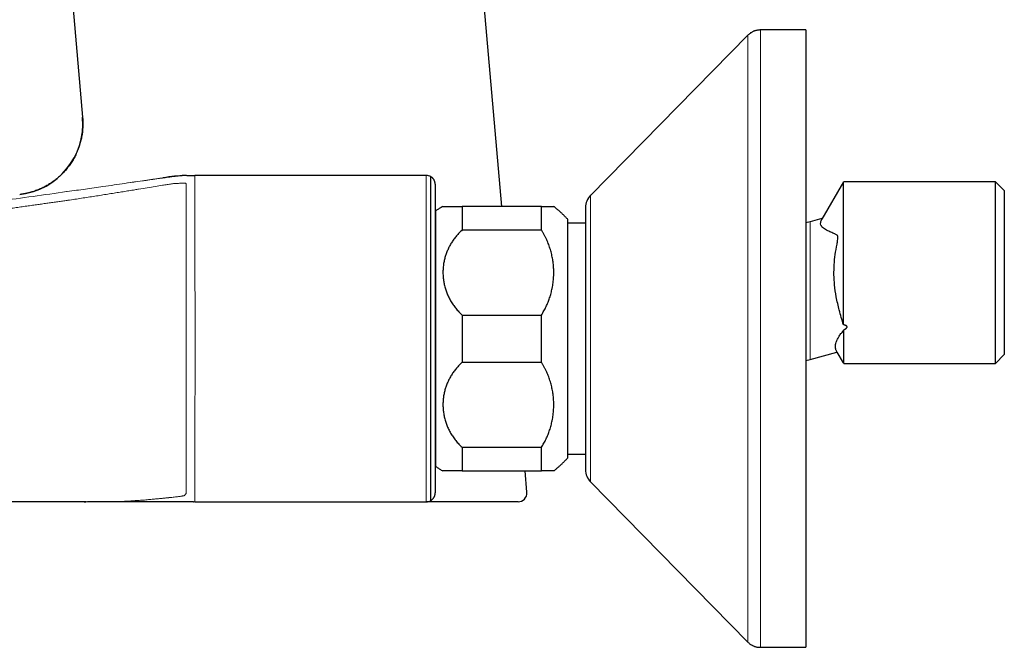
# Model space of a CAD drawing. Units: millimetres. Extents: x 8 to 822, y 12 to 470.
# Drawn here: x 119 to 230, y 353 to 424 of the extents above; entities that cross this region are included whole.
import ezdxf

# ---------------------------------------------------------------- set-up
doc = ezdxf.new("R2010")
doc.units = ezdxf.units.MM

msp = doc.modelspace()

# ---------------------------------------------------------------- linework, layer by layer
at = {"color": 7, "linetype": 'Continuous', "lineweight": 30}
for p, q in [((173.25, 403.05), (170.59, 433.48)), ((124.27, 429.43), (125.69, 413.15)), ((201.15, 422.45), (183.31, 404.3)), ((207.73, 423.05), (202.57, 423.05)), ((207.73, 423.05), (207.73, 353.05)), ((125.69, 413.11), (125.69, 413.15)), ((137.48, 406.55), (136.97, 406.52)), ((137.49, 406.55), (137.49, 406.55)), ((137.5, 406.55), (137.59, 406.55)), ((164.68, 406.55), (138.42, 406.55)), ((165.18, 369.68), (165.18, 406.42)), ((165.68, 405.55), (165.68, 370.55)), ((211.99, 405.85), (209.52, 401.58)), ((211.99, 389.61), (211.99, 405.85)), ((229.23, 405.85), (212.05, 405.85)), ((230.23, 404.85), (229.23, 405.85)), ((229.23, 385.25), (229.23, 405.85)), ((230.23, 404.85), (230.23, 386.25)), ((165.74, 373.55), (165.74, 402.55)), ((168.74, 403.05), (168.74, 400.37)), ((177.74, 403.05), (168.74, 403.05)), ((177.74, 400.37), (177.74, 403.05)), ((182.73, 402.9), (182.73, 373.2)), ((180.74, 374.55), (180.74, 401.55)), ((182.73, 401.15), (180.74, 401.15)), ((208.23, 401.3), (207.73, 401.17)), ((209.55, 401.66), (208.23, 401.3)), ((168.74, 400.37), (177.74, 400.37)), ((168.74, 390.73), (177.74, 390.73)), ((168.74, 390.73), (168.74, 385.37)), ((177.74, 385.37), (177.74, 390.73)), ((211.99, 389.02), (211.99, 385.25)), ((208.23, 385.7), (211.25, 386.51)), ((211.25, 386.53), (211.96, 385.29)), ((168.74, 385.37), (177.74, 385.37)), ((207.73, 385.57), (208.23, 385.7)), ((229.23, 385.25), (230.23, 386.25)), ((212.03, 385.25), (229.23, 385.25)), ((168.74, 375.73), (177.74, 375.73)), ((168.74, 375.73), (168.74, 373.05)), ((177.74, 373.05), (177.74, 375.73)), ((180.74, 374.95), (182.73, 374.95)), ((168.74, 373.05), (177.74, 373.05)), ((176.09, 370.64), (175.88, 373.05)), ((183.31, 371.8), (201.15, 353.65)), ((123.96, 369.55), (103.32, 369.55)), ((125.56, 369.55), (125.58, 369.55)), ((138.26, 369.55), (138.24, 369.55)), ((138.26, 369.56), (138.36, 369.55)), ((138.42, 369.55), (164.68, 369.55)), ((202.57, 353.05), (207.73, 353.05))]:
    msp.add_line(p, q, dxfattribs=at)
at = {"color": 8, "linetype": 'Continuous', "lineweight": 0}
for p, q in [((201.15, 353.65), (201.15, 422.45)), ((202.57, 423.05), (202.57, 353.05)), ((125.7, 413.09), (125.69, 413.11)), ((164.68, 369.55), (164.68, 406.55)), ((131.68, 405.83), (132.5, 405.94)), ((123.88, 404.72), (123.96, 404.73)), ((183.31, 404.3), (183.31, 371.8)), ((124.03, 403.74), (123.96, 403.73)), ((176.09, 370.6), (176.09, 370.64))]:
    msp.add_line(p, q, dxfattribs=at)
at = {"color": 8, "linetype": 'Continuous', "lineweight": 0, "flags": 128}
for points in [[(137.49, 406.55), (137.49, 406.55), (137.48, 406.55)], [(208.23, 401.3), (208.23, 401.3), (208.23, 401.3), (208.23, 401.3), (208.23, 401.3), (208.23, 401.29), (208.23, 401.29), (208.23, 401.29), (208.23, 401.28), (208.23, 401.28), (208.23, 401.27), (208.23, 401.26), (208.23, 401.25), (208.23, 401.24), (208.23, 401.24), (208.23, 401.23), (208.23, 401.23), (208.23, 401.23), (208.23, 401.23), (208.23, 401.23), (208.23, 401.23), (208.23, 401.23), (208.23, 401.22), (208.23, 401.22), (208.23, 401.21), (208.23, 401.2), (208.23, 401.19), (208.23, 401.17), (208.23, 401.15), (208.23, 401.13), (208.23, 401.1), (208.23, 401.08), (208.23, 401.05), (208.23, 401.02), (208.23, 401), (208.23, 400.99), (208.23, 400.98), (208.23, 400.97), (208.23, 400.96), (208.23, 400.96), (208.23, 400.92), (208.23, 400.77), (208.23, 400.51), (208.23, 400.24), (208.23, 400.13), (208.23, 400.07), (208.23, 400.05), (208.23, 400.05), (208.23, 400.05), (208.23, 400.04), (208.23, 400.04), (208.23, 400.04), (208.23, 400.04), (208.23, 400.03), (208.23, 399.96), (208.23, 399.89), (208.23, 399.82), (208.23, 399.76), (208.23, 399.69), (208.23, 399.64), (208.23, 399.58), (208.23, 399.53), (208.23, 399.48), (208.23, 399.44), (208.23, 399.4), (208.23, 399.36), (208.23, 399.32), (208.23, 399.29), (208.23, 399.25), (208.23, 399.22), (208.23, 399.19), (208.23, 399.17), (208.23, 399.14), (208.23, 399.13), (208.23, 399.11), (208.23, 399.1), (208.23, 399.09), (208.23, 399.08), (208.23, 399.08), (208.23, 399.08), (208.23, 399.07), (208.23, 399.07), (208.23, 399.07), (208.23, 399.07), (208.23, 399.07), (208.23, 399.07), (208.23, 399.07), (208.23, 399.07), (208.23, 399.04), (208.23, 398.99), (208.23, 398.95), (208.23, 398.9), (208.23, 398.85), (208.23, 398.8), (208.23, 398.74), (208.23, 398.67), (208.23, 398.62), (208.23, 398.55), (208.23, 398.5), (208.23, 398.49), (208.23, 398.48), (208.23, 398.47), (208.23, 398.47), (208.23, 398.46), (208.23, 398.45), (208.23, 398.43), (208.23, 398.39), (208.23, 398.35), (208.23, 398.29), (208.23, 398.22), (208.23, 398.14), (208.23, 398.05), (208.23, 397.94), (208.23, 397.86), (208.23, 397.77), (208.23, 397.67), (208.23, 397.62), (208.23, 397.58), (208.23, 397.55), (208.23, 397.52), (208.23, 397.49), (208.23, 396.9), (208.23, 396.31), (208.23, 396.05), (208.23, 395.94), (208.23, 395.89), (208.23, 395.88), (208.23, 395.87), (208.23, 395.87), (208.23, 395.86), (208.23, 395.85), (208.23, 395.85), (208.23, 395.49), (208.23, 395.14), (208.23, 394.8), (208.23, 394.47), (208.23, 394.15), (208.23, 393.84), (208.23, 393.55), (208.23, 393.27), (208.23, 393), (208.23, 392.75), (208.23, 392.49), (208.23, 392.22), (208.23, 391.96), (208.23, 391.71), (208.23, 391.47), (208.23, 391.25), (208.23, 391.03), (208.23, 390.82), (208.23, 390.62), (208.23, 390.43), (208.23, 390.25), (208.23, 390.08), (208.23, 389.93), (208.23, 389.78), (208.23, 389.65), (208.23, 389.52), (208.23, 389.41), (208.23, 389.31), (208.23, 389.23), (208.23, 389.15), (208.23, 389.09), (208.23, 389.03), (208.23, 388.98), (208.23, 388.95), (208.23, 388.92), (208.23, 388.9), (208.23, 388.88), (208.23, 388.87), (208.23, 388.87), (208.23, 388.87), (208.23, 388.87), (208.23, 388.87), (208.23, 388.87), (208.23, 388.87), (208.23, 388.87), (208.23, 388.87), (208.23, 388.77), (208.23, 388.68), (208.23, 388.6), (208.23, 388.55), (208.23, 388.51), (208.23, 388.5), (208.23, 388.49), (208.23, 388.48), (208.23, 388.47), (208.23, 388.46), (208.23, 388.45), (208.23, 388.38), (208.23, 388.31), (208.23, 388.25), (208.23, 388.2), (208.23, 388.16), (208.23, 388.13), (208.23, 388.1), (208.23, 388.05), (208.23, 388.01), (208.23, 387.97), (208.23, 387.93), (208.23, 387.93), (208.23, 387.92), (208.23, 387.92), (208.23, 387.91), (208.23, 387.91), (208.23, 387.9), (208.23, 387.9), (208.23, 387.89), (208.23, 387.88), (208.23, 387.87), (208.23, 387.85), (208.23, 387.84), (208.23, 387.81), (208.23, 387.79), (208.23, 387.78), (208.23, 387.78), (208.23, 387.78), (208.23, 387.78), (208.23, 387.78), (208.23, 387.77), (208.23, 387.77), (208.23, 387.76), (208.23, 387.75), (208.23, 387.73), (208.23, 387.72), (208.23, 387.7), (208.23, 387.67), (208.23, 387.65), (208.23, 387.62), (208.23, 387.59), (208.23, 387.55), (208.23, 387.52), (208.23, 387.48), (208.23, 387.46), (208.23, 387.43), (208.23, 387.41), (208.23, 387.38), (208.23, 387.36), (208.23, 387.33), (208.23, 387.3), (208.23, 387.23), (208.23, 387.16), (208.23, 387.09), (208.23, 387.02), (208.23, 386.96), (208.23, 386.9), (208.23, 386.85), (208.23, 386.79), (208.23, 386.75), (208.23, 386.7), (208.23, 386.66), (208.23, 386.61), (208.23, 386.57), (208.23, 386.53), (208.23, 386.49), (208.23, 386.46), (208.23, 386.43), (208.23, 386.41), (208.23, 386.39), (208.23, 386.37), (208.23, 386.36), (208.23, 386.35), (208.23, 386.35), (208.23, 386.35), (208.23, 386.35), (208.23, 386.35), (208.23, 386.35), (208.23, 386.35), (208.23, 386.35), (208.23, 386.35), (208.23, 386.29), (208.23, 386.24), (208.23, 386.19), (208.23, 386.15), (208.23, 386.1), (208.23, 386.06), (208.23, 386.02), (208.23, 385.99), (208.23, 385.96), (208.23, 385.93), (208.23, 385.91), (208.23, 385.89), (208.23, 385.88), (208.23, 385.88), (208.23, 385.87), (208.23, 385.87), (208.23, 385.87), (208.23, 385.87), (208.23, 385.87), (208.23, 385.87), (208.23, 385.84), (208.23, 385.82), (208.23, 385.8), (208.23, 385.79), (208.23, 385.77), (208.23, 385.76), (208.23, 385.76), (208.23, 385.76), (208.23, 385.76), (208.23, 385.75), (208.23, 385.75), (208.23, 385.75), (208.23, 385.75), (208.23, 385.74), (208.23, 385.73), (208.23, 385.73), (208.23, 385.73), (208.23, 385.72), (208.23, 385.72), (208.23, 385.72), (208.23, 385.72), (208.23, 385.71), (208.23, 385.71), (208.23, 385.7)]]:
    msp.add_lwpolyline(points, dxfattribs=at)
at = {"color": 7, "linetype": 'Continuous', "lineweight": 30}
for centre, radius, start, end in [((117.61, 412.45), 8.11, 276.7078, 4.5288), ((164.68, 405.55), 1, 60, 90), ((184.73, 402.9), 2, 135.4958, 180), ((184.73, 373.2), 2, 180, 224.5042), ((164.68, 370.55), 1, 270, 300), ((175.09, 370.55), 1, 270, 3.0053)]:
    msp.add_arc(centre, radius, start, end, dxfattribs=at)
for points, knots in [([(202.57, 423.05), (202.53, 423.05), (202.44, 423.05), (202.3, 423.03), (202.17, 423.01), (202.04, 422.98), (201.92, 422.95), (201.8, 422.9), (201.68, 422.85), (201.56, 422.78), (201.45, 422.71), (201.35, 422.63), (201.24, 422.55), (201.18, 422.48), (201.15, 422.45)], [0, 0, 0, 0, 0.086812, 0.171758, 0.25518, 0.33744, 0.418917, 0.5, 0.581083, 0.66256, 0.74482, 0.828242, 0.913188, 1, 1, 1, 1]), ([(125.69, 413.11), (125.69, 413.11), (125.69, 413.1), (125.7, 413.09), (125.7, 413.08), (125.7, 413.07), (125.7, 413.06), (125.7, 413.05), (125.7, 413.04), (125.7, 413.02), (125.71, 413.01), (125.71, 412.99), (125.71, 412.98), (125.71, 412.96), (125.71, 412.94), (125.71, 412.91), (125.71, 412.87), (125.72, 412.82), (125.72, 412.76), (125.72, 412.68), (125.72, 412.6), (125.73, 412.52), (125.73, 412.41), (125.72, 412.28), (125.72, 412.07), (125.7, 411.83), (125.68, 411.56), (125.65, 411.31), (125.61, 411.05), (125.56, 410.8), (125.5, 410.54), (125.43, 410.27), (125.35, 410), (125.26, 409.73), (125.15, 409.45), (125.04, 409.18), (124.92, 408.92), (124.8, 408.67), (124.67, 408.44), (124.54, 408.21), (124.39, 407.99), (124.24, 407.77), (124.08, 407.55), (123.92, 407.34), (123.74, 407.13), (123.56, 406.93), (123.37, 406.73), (123.18, 406.54), (122.98, 406.36), (122.77, 406.19), (122.57, 406.02), (122.36, 405.87), (122.15, 405.72), (121.95, 405.59), (121.74, 405.46), (121.53, 405.34), (121.32, 405.23), (121.1, 405.12), (120.87, 405.02), (120.64, 404.92), (120.4, 404.83), (120.17, 404.75), (119.95, 404.68), (119.74, 404.62), (119.55, 404.57), (119.41, 404.54), (119.31, 404.52), (119.26, 404.5), (119.2, 404.49), (119.15, 404.48), (119.1, 404.47), (119.05, 404.46), (119, 404.46), (118.96, 404.45), (118.92, 404.44), (118.87, 404.43), (118.83, 404.43), (118.79, 404.42), (118.74, 404.41), (118.7, 404.41), (118.66, 404.4), (118.64, 404.4), (118.62, 404.4)], [0, 0, 0, 0, 0.0061497, 0.0116936, 0.0166356, 0.0209819, 0.0247417, 0.0279298, 0.030571, 0.0327095, 0.034429, 0.0351809, 0.0364716, 0.0378784, 0.0394811, 0.0412805, 0.0445071, 0.0482236, 0.0532393, 0.0589468, 0.065272, 0.0716734, 0.0780487, 0.0904929, 0.1028281, 0.1245661, 0.1459089, 0.1649746, 0.1845094, 0.2045143, 0.2249887, 0.2461443, 0.2677732, 0.2898707, 0.3124305, 0.3353361, 0.3584702, 0.3784713, 0.3986211, 0.4189101, 0.4393283, 0.4598653, 0.4805104, 0.5012524, 0.52208, 0.5429813, 0.5639444, 0.5849182, 0.6056389, 0.6260512, 0.6461467, 0.665918, 0.6853584, 0.7044622, 0.7232248, 0.741642, 0.7597108, 0.7774288, 0.797649, 0.8173532, 0.8365369, 0.8552018, 0.8733507, 0.8909853, 0.9053541, 0.919296, 0.9235905, 0.9278434, 0.932055, 0.9362237, 0.9403024, 0.9441195, 0.9479639, 0.951905, 0.9560076, 0.9603296, 0.9649206, 0.9708427, 0.9772706, 0.9842502, 0.9918173, 1, 1, 1, 1]), ([(136.94, 406.51), (136.67, 406.5), (135.95, 406.46), (135.25, 406.35), (134.8, 406.28)], [0, 0, 0, 0, 0.3735159, 1, 1, 1, 1]), ([(137.49, 406.55), (137.48, 406.55), (137.45, 406.55), (137.41, 406.55), (137.35, 406.55), (137.3, 406.55), (137.25, 406.55), (137.21, 406.55), (137.17, 406.54), (137.14, 406.54), (137.12, 406.54), (137.1, 406.54), (137.08, 406.54), (137.07, 406.54), (137.06, 406.54), (137.04, 406.54), (137.03, 406.54), (137.02, 406.54), (137.01, 406.54), (137, 406.54), (136.99, 406.54), (136.98, 406.53), (136.96, 406.53), (136.95, 406.53), (136.94, 406.53), (136.93, 406.53), (136.93, 406.53), (136.92, 406.53), (136.91, 406.53), (136.91, 406.53), (136.9, 406.53), (136.9, 406.53), (136.9, 406.53), (136.9, 406.53), (136.9, 406.53), (136.9, 406.53)], [0, 0, 0, 0, 0.024001, 0.06918, 0.11358, 0.159255, 0.203872, 0.23502, 0.268755, 0.305761, 0.336132, 0.36901, 0.404582, 0.442426, 0.481882, 0.516986, 0.547741, 0.574146, 0.59408, 0.619005, 0.649163, 0.684554, 0.72425, 0.758645, 0.787744, 0.812148, 0.834036, 0.85361, 0.878633, 0.899835, 0.919902, 0.938978, 0.966934, 0.997759, 1, 1, 1, 1]), ([(137.63, 406.55), (137.67, 406.55), (137.75, 406.55), (137.86, 406.55), (137.96, 406.55), (138.05, 406.55), (138.13, 406.55), (138.19, 406.55), (138.25, 406.55), (138.29, 406.55), (138.31, 406.55), (138.32, 406.55)], [0, 0, 0, 0, 0.116246, 0.232116, 0.3477, 0.463088, 0.578371, 0.693635, 0.799352, 0.905193, 1, 1, 1, 1]), ([(138.36, 406.55), (138.37, 406.55), (138.38, 406.55), (138.38, 406.55), (138.39, 406.55), (138.39, 406.55)], [0, 0, 0, 0, 0.429806, 0.859612, 1, 1, 1, 1]), ([(165.68, 405.55), (165.68, 405.58), (165.68, 405.64), (165.67, 405.72), (165.65, 405.8), (165.63, 405.88), (165.6, 405.96), (165.56, 406.04), (165.51, 406.12), (165.46, 406.19), (165.4, 406.25), (165.34, 406.31), (165.26, 406.37), (165.21, 406.4), (165.18, 406.42)], [0, 0, 0, 0, 0.065837, 0.1317, 0.199007, 0.266326, 0.353398, 0.440562, 0.527673, 0.616927, 0.706231, 0.795497, 0.897641, 1, 1, 1, 1]), ([(166.57, 403.05), (166.5, 403.01), (166.33, 402.91), (166.05, 402.75), (165.84, 402.62), (165.74, 402.55)], [0, 0, 0, 0, 0.235749, 0.617874, 1, 1, 1, 1]), ([(166.56, 403.05), (166.56, 403.05), (166.56, 403.05), (166.57, 403.05), (166.58, 403.05), (166.59, 403.05), (166.6, 403.05), (166.62, 403.05), (166.65, 403.05), (166.67, 403.05), (166.7, 403.05), (166.74, 403.05), (166.77, 403.05), (166.81, 403.05), (166.86, 403.05), (166.9, 403.05), (166.96, 403.05), (167.01, 403.05), (167.07, 403.05), (167.13, 403.05), (167.2, 403.05), (167.27, 403.05), (167.34, 403.05), (167.42, 403.05), (167.5, 403.05), (167.58, 403.05), (167.67, 403.05), (167.77, 403.05), (167.86, 403.05), (167.96, 403.05), (168.06, 403.05), (168.17, 403.05), (168.27, 403.05), (168.38, 403.05), (168.5, 403.05), (168.62, 403.05), (168.7, 403.05), (168.74, 403.05)], [0, 0, 0, 0, 0.020131, 0.048217, 0.076303, 0.104928, 0.133552, 0.162227, 0.190901, 0.219729, 0.248556, 0.277435, 0.306314, 0.334655, 0.362996, 0.391387, 0.419779, 0.448324, 0.476869, 0.505466, 0.534064, 0.563272, 0.59248, 0.621746, 0.651012, 0.680457, 0.709902, 0.739409, 0.768915, 0.797649, 0.826382, 0.855175, 0.883968, 0.912944, 0.941921, 0.97096, 1, 1, 1, 1]), ([(177.74, 403.05), (177.78, 403.05), (177.86, 403.05), (177.97, 403.05), (178.08, 403.05), (178.18, 403.05), (178.28, 403.05), (178.38, 403.05), (178.46, 403.05), (178.55, 403.05), (178.62, 403.05), (178.7, 403.05), (178.76, 403.05), (178.83, 403.05), (178.89, 403.05), (178.95, 403.05), (178.99, 403.05), (179.02, 403.05), (179.05, 403.05), (179.08, 403.05), (179.1, 403.05), (179.12, 403.05), (179.13, 403.05), (179.13, 403.05), (179.13, 403.05)], [0, 0, 0, 0, 0.043635, 0.087277, 0.130912, 0.174762, 0.218617, 0.262467, 0.306818, 0.351175, 0.395526, 0.44008, 0.484641, 0.529196, 0.584292, 0.639429, 0.67966, 0.719891, 0.760184, 0.800477, 0.854828, 0.909188, 0.963539, 1, 1, 1, 1]), ([(180.74, 401.55), (180.65, 401.64), (180.49, 401.82), (180.23, 402.07), (179.97, 402.33), (179.7, 402.57), (179.42, 402.81), (179.23, 402.97), (179.13, 403.05), (179.13, 403.05)], [0, 0, 0, 0, 0.166239, 0.332478, 0.498717, 0.664957, 0.831196, 0.997436, 1, 1, 1, 1]), ([(211.99, 389.61), (211.82, 390.17), (211.52, 391.22), (211.17, 392.73), (210.97, 394.07), (210.9, 395.29), (210.93, 396.44), (211.04, 397.6), (211.2, 398.44), (211.3, 398.98), (211.34, 399.21), (211.36, 399.43), (211.35, 399.59), (211.34, 399.69), (211.31, 399.76), (211.24, 399.82), (211.13, 399.86), (210.98, 399.95), (210.7, 400.06), (210.34, 400.21), (209.98, 400.4), (209.71, 400.58), (209.54, 400.74), (209.41, 400.94), (209.38, 401.23), (209.49, 401.51), (209.55, 401.62), (209.56, 401.64), (209.56, 401.64), (209.56, 401.64)], [0, 0, 0, 0, 0.092258, 0.172525, 0.244117, 0.305057, 0.364412, 0.424771, 0.488541, 0.499924, 0.510102, 0.527006, 0.533978, 0.540198, 0.545963, 0.551646, 0.569819, 0.587528, 0.614432, 0.68025, 0.740095, 0.78629, 0.828433, 0.868011, 0.926702, 0.990866, 0.996421, 0.999605, 1, 1, 1, 1]), ([(168.74, 400.37), (168.68, 400.32), (168.56, 400.21), (168.4, 400.04), (168.24, 399.87), (168.08, 399.69), (167.94, 399.51), (167.79, 399.32), (167.66, 399.12), (167.53, 398.92), (167.41, 398.72), (167.3, 398.51), (167.19, 398.31), (167.1, 398.1), (167.01, 397.89), (166.93, 397.67), (166.86, 397.46), (166.79, 397.24), (166.73, 397.01), (166.69, 396.78), (166.64, 396.56), (166.61, 396.33), (166.59, 396.09), (166.57, 395.86), (166.56, 395.62), (166.57, 395.38), (166.58, 395.14), (166.6, 394.9), (166.63, 394.66), (166.67, 394.42), (166.71, 394.18), (166.77, 393.94), (166.84, 393.7), (166.91, 393.47), (167, 393.24), (167.09, 393.01), (167.2, 392.79), (167.31, 392.56), (167.43, 392.34), (167.57, 392.12), (167.71, 391.9), (167.86, 391.69), (168.02, 391.49), (168.19, 391.29), (168.36, 391.09), (168.54, 390.91), (168.67, 390.79), (168.74, 390.73)], [0, 0, 0, 0, 0.020902, 0.041822, 0.062749, 0.08367, 0.104573, 0.126074, 0.147593, 0.169118, 0.190638, 0.21214, 0.233268, 0.254413, 0.275564, 0.296709, 0.317838, 0.339514, 0.361207, 0.382905, 0.404598, 0.426275, 0.448639, 0.47102, 0.493408, 0.51579, 0.538154, 0.561142, 0.58415, 0.607164, 0.630171, 0.653159, 0.675921, 0.698703, 0.721491, 0.744272, 0.767034, 0.790504, 0.813997, 0.837497, 0.860989, 0.884459, 0.907552, 0.930668, 0.953792, 0.976908, 1, 1, 1, 1]), ([(177.74, 390.73), (177.78, 390.8), (177.88, 390.96), (178.02, 391.2), (178.14, 391.43), (178.26, 391.68), (178.38, 391.92), (178.48, 392.17), (178.58, 392.42), (178.67, 392.67), (178.75, 392.94), (178.83, 393.2), (178.89, 393.48), (178.96, 393.76), (179.01, 394.07), (179.06, 394.39), (179.1, 394.71), (179.12, 395.04), (179.13, 395.35), (179.13, 395.64), (179.13, 395.92), (179.11, 396.19), (179.09, 396.47), (179.06, 396.75), (179.01, 397.02), (178.96, 397.31), (178.9, 397.59), (178.83, 397.88), (178.75, 398.16), (178.66, 398.44), (178.56, 398.72), (178.45, 398.99), (178.34, 399.27), (178.2, 399.54), (178.06, 399.82), (177.9, 400.1), (177.79, 400.28), (177.74, 400.37)], [0, 0, 0, 0, 0.026202, 0.052415, 0.078629, 0.104832, 0.131244, 0.157656, 0.183651, 0.209646, 0.237158, 0.26468, 0.292203, 0.319716, 0.352007, 0.384323, 0.416646, 0.448962, 0.481255, 0.508844, 0.536452, 0.56407, 0.591687, 0.619295, 0.646884, 0.675749, 0.704627, 0.733504, 0.762369, 0.791479, 0.82059, 0.84923, 0.87787, 0.908395, 0.938936, 0.969476, 1, 1, 1, 1]), ([(211.25, 386.52), (211.23, 386.56), (211.2, 386.61), (211.16, 386.72), (211.1, 386.88), (211.06, 387.19), (211.12, 387.51), (211.23, 387.82), (211.32, 388.01), (211.43, 388.21), (211.56, 388.41), (211.69, 388.63), (211.87, 388.74), (211.95, 388.92), (211.99, 389.02)], [0, 0, 0, 0, 0.048307, 0.087931, 0.157483, 0.279323, 0.498085, 0.568967, 0.640214, 0.712287, 0.798907, 0.864891, 0.929935, 1, 1, 1, 1]), ([(211.99, 389.02), (212.01, 389.03), (212.06, 389.05), (212.12, 389.09), (212.17, 389.12), (212.21, 389.15), (212.24, 389.17), (212.26, 389.18), (212.28, 389.19), (212.29, 389.21), (212.31, 389.22), (212.32, 389.24), (212.34, 389.25), (212.36, 389.28), (212.38, 389.31), (212.39, 389.33), (212.4, 389.35), (212.4, 389.37), (212.4, 389.38), (212.4, 389.4), (212.39, 389.43), (212.38, 389.45), (212.36, 389.47), (212.35, 389.48), (212.33, 389.5), (212.3, 389.52), (212.27, 389.53), (212.25, 389.54), (212.22, 389.55), (212.2, 389.56), (212.18, 389.57), (212.15, 389.57), (212.11, 389.58), (212.06, 389.6), (212.01, 389.61), (211.99, 389.61)], [0, 0, 0, 0, 0.07185, 0.137342, 0.196552, 0.249585, 0.272184, 0.293968, 0.314952, 0.335153, 0.35459, 0.373284, 0.39126, 0.430553, 0.466501, 0.499649, 0.516399, 0.532542, 0.548212, 0.56356, 0.593881, 0.624846, 0.643464, 0.662763, 0.682929, 0.71515, 0.750152, 0.768971, 0.788641, 0.809195, 0.830661, 0.853064, 0.876427, 0.935392, 1, 1, 1, 1]), ([(168.74, 385.37), (168.68, 385.32), (168.56, 385.21), (168.4, 385.04), (168.24, 384.87), (168.08, 384.69), (167.94, 384.51), (167.79, 384.32), (167.66, 384.12), (167.53, 383.92), (167.41, 383.72), (167.3, 383.51), (167.19, 383.31), (167.1, 383.1), (167.01, 382.89), (166.93, 382.67), (166.86, 382.46), (166.79, 382.24), (166.73, 382.01), (166.69, 381.78), (166.64, 381.56), (166.61, 381.33), (166.59, 381.09), (166.57, 380.86), (166.56, 380.62), (166.57, 380.38), (166.58, 380.14), (166.6, 379.9), (166.63, 379.66), (166.67, 379.42), (166.71, 379.18), (166.77, 378.94), (166.84, 378.7), (166.91, 378.47), (167, 378.24), (167.09, 378.01), (167.2, 377.79), (167.31, 377.56), (167.43, 377.34), (167.57, 377.12), (167.71, 376.9), (167.86, 376.69), (168.02, 376.49), (168.19, 376.29), (168.36, 376.09), (168.54, 375.91), (168.67, 375.79), (168.74, 375.73)], [0, 0, 0, 0, 0.0209025, 0.0418225, 0.0627487, 0.0836695, 0.1045728, 0.1260739, 0.1475928, 0.1691181, 0.1906378, 0.2121397, 0.2332685, 0.2544132, 0.2755636, 0.2967088, 0.3178381, 0.3395142, 0.3612069, 0.3829052, 0.4045982, 0.4262747, 0.4486386, 0.4710203, 0.4934081, 0.5157899, 0.5381539, 0.5611421, 0.5841498, 0.607164, 0.6301714, 0.6531593, 0.6759213, 0.6987032, 0.7214913, 0.7442724, 0.7670339, 0.790504, 0.8139971, 0.8374974, 0.8609894, 0.8844586, 0.9075517, 0.9306684, 0.9537925, 0.976908, 1, 1, 1, 1]), ([(177.74, 375.73), (177.78, 375.8), (177.88, 375.96), (178.02, 376.2), (178.14, 376.43), (178.26, 376.68), (178.38, 376.92), (178.48, 377.17), (178.58, 377.42), (178.67, 377.67), (178.75, 377.94), (178.83, 378.2), (178.89, 378.48), (178.96, 378.76), (179.01, 379.07), (179.06, 379.39), (179.1, 379.71), (179.12, 380.04), (179.13, 380.35), (179.13, 380.64), (179.13, 380.92), (179.11, 381.19), (179.09, 381.47), (179.06, 381.75), (179.01, 382.02), (178.96, 382.31), (178.9, 382.59), (178.83, 382.88), (178.75, 383.16), (178.66, 383.44), (178.56, 383.72), (178.45, 383.99), (178.34, 384.27), (178.2, 384.54), (178.06, 384.82), (177.9, 385.1), (177.79, 385.28), (177.74, 385.37)], [0, 0, 0, 0, 0.026202, 0.052415, 0.078629, 0.104832, 0.131244, 0.157656, 0.183651, 0.209646, 0.237158, 0.26468, 0.292203, 0.319716, 0.352007, 0.384323, 0.416646, 0.448962, 0.481255, 0.508844, 0.536452, 0.56407, 0.591687, 0.619295, 0.646884, 0.675749, 0.704627, 0.733504, 0.762369, 0.791479, 0.82059, 0.84923, 0.87787, 0.908395, 0.938936, 0.969476, 1, 1, 1, 1]), ([(179.13, 373.05), (179.16, 373.07), (179.28, 373.17), (179.49, 373.35), (179.76, 373.58), (180.01, 373.81), (180.26, 374.05), (180.5, 374.3), (180.66, 374.47), (180.74, 374.55)], [0, 0, 0, 0, 0.050058, 0.216298, 0.373039, 0.52978, 0.68652, 0.843259, 1, 1, 1, 1]), ([(165.74, 373.55), (165.84, 373.48), (166.05, 373.35), (166.33, 373.18), (166.5, 373.08), (166.57, 373.05)], [0, 0, 0, 0, 0.3890736, 0.7781465, 1, 1, 1, 1]), ([(168.74, 373.05), (168.7, 373.05), (168.63, 373.05), (168.52, 373.05), (168.42, 373.05), (168.32, 373.05), (168.22, 373.05), (168.12, 373.05), (168.03, 373.05), (167.94, 373.05), (167.85, 373.05), (167.76, 373.05), (167.68, 373.05), (167.59, 373.05), (167.52, 373.05), (167.44, 373.05), (167.37, 373.05), (167.3, 373.05), (167.23, 373.05), (167.17, 373.05), (167.11, 373.05), (167.05, 373.05), (166.98, 373.05), (166.92, 373.05), (166.86, 373.05), (166.8, 373.05), (166.75, 373.05), (166.71, 373.05), (166.68, 373.05), (166.65, 373.05), (166.63, 373.05), (166.61, 373.05), (166.6, 373.05), (166.58, 373.05), (166.57, 373.05), (166.57, 373.05), (166.56, 373.05), (166.56, 373.05), (166.56, 373.05)], [0, 0, 0, 0, 0.026028, 0.052056, 0.078131, 0.104205, 0.130417, 0.15663, 0.182888, 0.209146, 0.23592, 0.262695, 0.289517, 0.316339, 0.343301, 0.370263, 0.397271, 0.424279, 0.450599, 0.476919, 0.503281, 0.529643, 0.565215, 0.600792, 0.636364, 0.672162, 0.707966, 0.743763, 0.770937, 0.798111, 0.825328, 0.852545, 0.880399, 0.908253, 0.936152, 0.964052, 0.992092, 1, 1, 1, 1]), ([(179.13, 373.05), (179.13, 373.05), (179.13, 373.05), (179.13, 373.05), (179.11, 373.05), (179.09, 373.05), (179.07, 373.05), (179.05, 373.05), (179.01, 373.05), (178.96, 373.05), (178.91, 373.05), (178.85, 373.05), (178.79, 373.05), (178.73, 373.05), (178.65, 373.05), (178.56, 373.05), (178.46, 373.05), (178.36, 373.05), (178.27, 373.05), (178.17, 373.05), (178.05, 373.05), (177.9, 373.05), (177.79, 373.05), (177.74, 373.05)], [0, 0, 0, 0, 0.018227, 0.072924, 0.127612, 0.169117, 0.210623, 0.252195, 0.293768, 0.351394, 0.409066, 0.452492, 0.495919, 0.539426, 0.582934, 0.640659, 0.698435, 0.743181, 0.787927, 0.832771, 0.877615, 0.938774, 1, 1, 1, 1]), ([(165.18, 369.68), (165.21, 369.7), (165.27, 369.74), (165.36, 369.81), (165.43, 369.88), (165.48, 369.95), (165.53, 370.02), (165.58, 370.1), (165.61, 370.18), (165.64, 370.26), (165.66, 370.34), (165.68, 370.41), (165.68, 370.48), (165.68, 370.53), (165.68, 370.55)], [0, 0, 0, 0, 0.113937, 0.227945, 0.341869, 0.429954, 0.518153, 0.606307, 0.694332, 0.7699, 0.845452, 0.896967, 0.948516, 1, 1, 1, 1]), ([(125.56, 369.55), (125.42, 369.55), (125.16, 369.55), (124.76, 369.55), (124.36, 369.55), (124.09, 369.55), (123.96, 369.55)], [0, 0, 0, 0, 0.248086, 0.499478, 0.751064, 1, 1, 1, 1]), ([(125.57, 369.55), (125.57, 369.55), (125.57, 369.55), (125.56, 369.55), (125.56, 369.55)], [0, 0, 0, 0, 0.4997822, 1, 1, 1, 1]), ([(125.81, 369.55), (125.8, 369.55), (125.78, 369.55), (125.75, 369.55), (125.72, 369.55), (125.7, 369.55), (125.69, 369.55), (125.68, 369.55), (125.67, 369.55), (125.65, 369.55), (125.64, 369.55), (125.62, 369.55), (125.6, 369.55), (125.58, 369.55), (125.58, 369.55)], [0, 0, 0, 0, 0.166556, 0.301037, 0.440188, 0.584013, 0.636264, 0.688514, 0.740391, 0.79206, 0.848224, 0.901097, 0.951407, 1, 1, 1, 1]), ([(126.1, 369.55), (126.09, 369.55), (126.06, 369.55), (126, 369.55), (125.92, 369.55), (125.87, 369.55), (125.85, 369.55)], [0, 0, 0, 0, 0.050345, 0.4207, 0.753589, 1, 1, 1, 1]), ([(125.89, 369.55), (125.9, 369.55), (125.94, 369.55), (125.99, 369.55), (126.03, 369.55), (126.05, 369.55)], [0, 0, 0, 0, 0.22999, 0.724955, 1, 1, 1, 1]), ([(138.24, 369.55), (138.23, 369.55), (138.22, 369.55), (138.19, 369.55), (138.15, 369.55), (138.11, 369.55), (138.05, 369.55), (137.99, 369.55), (137.92, 369.55), (137.85, 369.55), (137.77, 369.55), (137.68, 369.55), (137.58, 369.55), (137.46, 369.55), (137.31, 369.55), (137.16, 369.55), (137, 369.55), (136.84, 369.55), (136.72, 369.55), (136.64, 369.55), (136.6, 369.55), (136.57, 369.55), (136.53, 369.55), (136.5, 369.55), (136.46, 369.55), (136.43, 369.55), (136.36, 369.55), (136.25, 369.55), (136.1, 369.55), (135.94, 369.55), (135.77, 369.55), (135.6, 369.55), (135.43, 369.55), (135.28, 369.55), (135.13, 369.55), (134.99, 369.55), (134.85, 369.55), (134.74, 369.55), (134.66, 369.55), (134.61, 369.55), (134.57, 369.55), (134.52, 369.55), (134.48, 369.55), (134.42, 369.55), (134.36, 369.55), (134.26, 369.55), (134.16, 369.55), (134.05, 369.55), (133.93, 369.55), (133.8, 369.55), (133.7, 369.55), (133.63, 369.55), (133.58, 369.55), (133.54, 369.55), (133.5, 369.55), (133.45, 369.55), (133.41, 369.55), (133.31, 369.55), (133.07, 369.55), (132.77, 369.55), (132.54, 369.55), (132.46, 369.55), (132.43, 369.55), (132.41, 369.55), (132.39, 369.55), (132.36, 369.55), (132.34, 369.55), (132.28, 369.55), (132.17, 369.55), (132.03, 369.55), (131.89, 369.55), (131.76, 369.55), (131.64, 369.55), (131.53, 369.55), (131.44, 369.55), (131.38, 369.55), (131.35, 369.55), (131.33, 369.55), (131.31, 369.55), (131.29, 369.55), (131.28, 369.55), (131.26, 369.55), (131.2, 369.55), (131.11, 369.55), (130.98, 369.55), (130.85, 369.55), (130.73, 369.55), (130.61, 369.55), (130.49, 369.55), (130.38, 369.55), (130.28, 369.55), (130.17, 369.55), (130.06, 369.55), (129.95, 369.55), (129.83, 369.55), (129.71, 369.55), (129.62, 369.55), (129.56, 369.55), (129.53, 369.55), (129.5, 369.55), (129.47, 369.55), (129.44, 369.55), (129.41, 369.55), (129.37, 369.55), (129.32, 369.55), (129.25, 369.55), (129.17, 369.55), (129.09, 369.55), (129.01, 369.55), (128.92, 369.55), (128.84, 369.55), (128.79, 369.55), (128.75, 369.55), (128.72, 369.55), (128.7, 369.55), (128.68, 369.55), (128.66, 369.55), (128.55, 369.55), (128.35, 369.55), (128.07, 369.55), (127.82, 369.55), (127.6, 369.55), (127.42, 369.55), (127.3, 369.55), (127.23, 369.55), (127.21, 369.55), (127.19, 369.55), (127.17, 369.55), (127.15, 369.55), (127.1, 369.55), (127.03, 369.55), (126.93, 369.55), (126.83, 369.55), (126.72, 369.55), (126.62, 369.55), (126.52, 369.55), (126.45, 369.55), (126.41, 369.55), (126.4, 369.55), (126.39, 369.55), (126.38, 369.55), (126.37, 369.55), (126.36, 369.55), (126.33, 369.55), (126.3, 369.55), (126.27, 369.55), (126.25, 369.55), (126.25, 369.55)], [0, 0, 0, 0, 0.014504, 0.02884, 0.043012, 0.057026, 0.070887, 0.084599, 0.097397, 0.110072, 0.122629, 0.135073, 0.147524, 0.163219, 0.179065, 0.19507, 0.211242, 0.225615, 0.240128, 0.242995, 0.245868, 0.248746, 0.25163, 0.25452, 0.257416, 0.260317, 0.263224, 0.274421, 0.285879, 0.297597, 0.309578, 0.321825, 0.333594, 0.344697, 0.353521, 0.362583, 0.371884, 0.381425, 0.384269, 0.387133, 0.390018, 0.392924, 0.39568, 0.397846, 0.40313, 0.408663, 0.415374, 0.422419, 0.429796, 0.437506, 0.445549, 0.448146, 0.450775, 0.453438, 0.456133, 0.458861, 0.461621, 0.463925, 0.476597, 0.505385, 0.51804, 0.51946, 0.52088, 0.5223, 0.523721, 0.525141, 0.526561, 0.527981, 0.53712, 0.545892, 0.554295, 0.56233, 0.569998, 0.577298, 0.582457, 0.587416, 0.588502, 0.589577, 0.590643, 0.591698, 0.592743, 0.593778, 0.595028, 0.603685, 0.612164, 0.620583, 0.628817, 0.636868, 0.644736, 0.65242, 0.659922, 0.667467, 0.675182, 0.684019, 0.693064, 0.702319, 0.711784, 0.714197, 0.716623, 0.719063, 0.721516, 0.723982, 0.72646, 0.728404, 0.733883, 0.739555, 0.746236, 0.753166, 0.760347, 0.767777, 0.774523, 0.781463, 0.783312, 0.785175, 0.787051, 0.788941, 0.790844, 0.79276, 0.818146, 0.84325, 0.868071, 0.884299, 0.900403, 0.914473, 0.916309, 0.918142, 0.919975, 0.921805, 0.923634, 0.925461, 0.933617, 0.942141, 0.951035, 0.960298, 0.968755, 0.977498, 0.985428, 0.986332, 0.987239, 0.988148, 0.989061, 0.989976, 0.990894, 0.991814, 0.995394, 0.99861, 1, 1, 1, 1]), ([(138.27, 369.55), (138.28, 369.55), (138.29, 369.55), (138.3, 369.55), (138.32, 369.55), (138.33, 369.55), (138.34, 369.55), (138.35, 369.55)], [0, 0, 0, 0, 0.105602, 0.365718, 0.625835, 0.830219, 1, 1, 1, 1]), ([(138.4, 369.55), (138.4, 369.55), (138.39, 369.55), (138.38, 369.55), (138.37, 369.55), (138.37, 369.55)], [0, 0, 0, 0, 0.314607, 0.629213, 1, 1, 1, 1]), ([(170.32, 369.55), (170.21, 369.55), (170, 369.55), (169.69, 369.55), (169.39, 369.55), (169.1, 369.55), (168.82, 369.55), (168.55, 369.55), (168.3, 369.55), (168.06, 369.55), (167.83, 369.55), (167.6, 369.55), (167.38, 369.55), (167.17, 369.55), (166.97, 369.55), (166.78, 369.55), (166.6, 369.55), (166.42, 369.55), (166.25, 369.55), (166.1, 369.55), (165.95, 369.55), (165.81, 369.55), (165.67, 369.55), (165.54, 369.55), (165.43, 369.55), (165.32, 369.55), (165.22, 369.55), (165.13, 369.55), (165.04, 369.55), (164.97, 369.55), (164.9, 369.55), (164.84, 369.55), (164.8, 369.55), (164.75, 369.55), (164.72, 369.55), (164.7, 369.55), (164.69, 369.55), (164.68, 369.55), (164.68, 369.55)], [0, 0, 0, 0, 0.02952, 0.058993, 0.088422, 0.11781, 0.147161, 0.176478, 0.204091, 0.23168, 0.259246, 0.286793, 0.314321, 0.341835, 0.369336, 0.396827, 0.424309, 0.451786, 0.478768, 0.505749, 0.532731, 0.559716, 0.587196, 0.614683, 0.64218, 0.669688, 0.697211, 0.724258, 0.751323, 0.778408, 0.805515, 0.833201, 0.860915, 0.88866, 0.916438, 0.944253, 0.972106, 1, 1, 1, 1]), ([(175.09, 369.55), (175.09, 369.55), (175.09, 369.55), (175.07, 369.55), (175.05, 369.55), (175.02, 369.55), (174.97, 369.55), (174.92, 369.55), (174.86, 369.55), (174.79, 369.55), (174.71, 369.55), (174.61, 369.55), (174.51, 369.55), (174.4, 369.55), (174.28, 369.55), (174.15, 369.55), (174.01, 369.55), (173.87, 369.55), (173.71, 369.55), (173.54, 369.55), (173.37, 369.55), (173.18, 369.55), (172.99, 369.55), (172.79, 369.55), (172.59, 369.55), (172.37, 369.55), (172.14, 369.55), (171.91, 369.55), (171.67, 369.55), (171.41, 369.55), (171.15, 369.55), (170.88, 369.55), (170.61, 369.55), (170.41, 369.55), (170.32, 369.55)], [0, 0, 0, 0, 0.031387, 0.062735, 0.094057, 0.125367, 0.156678, 0.187446, 0.218241, 0.249078, 0.279906, 0.311326, 0.342721, 0.374105, 0.405492, 0.436896, 0.468331, 0.49981, 0.531208, 0.562568, 0.593905, 0.625233, 0.656564, 0.687354, 0.718173, 0.749037, 0.779894, 0.811342, 0.842766, 0.874179, 0.905595, 0.937028, 0.968492, 1, 1, 1, 1]), ([(201.15, 353.65), (201.18, 353.61), (201.24, 353.55), (201.35, 353.46), (201.45, 353.38), (201.56, 353.31), (201.68, 353.25), (201.8, 353.2), (201.92, 353.15), (202.04, 353.11), (202.17, 353.08), (202.3, 353.06), (202.44, 353.05), (202.53, 353.05), (202.57, 353.05)], [0, 0, 0, 0, 0.0868124, 0.1717579, 0.2551797, 0.3374402, 0.4189174, 0.5, 0.5810826, 0.6625598, 0.7448203, 0.8282421, 0.9131876, 1, 1, 1, 1])]:
    msp.add_open_spline(points, degree=3, knots=knots, dxfattribs=at)
at = {"color": 8, "linetype": 'Continuous', "lineweight": 0}
for points, knots in [([(132.5, 405.94), (133.03, 406.02), (134.08, 406.17), (135.28, 406.33), (136.2, 406.46), (136.92, 406.54), (137.3, 406.55), (137.49, 406.55)], [0, 0, 0, 0, 0.247806, 0.495784, 0.66146, 0.830666, 1, 1, 1, 1]), ([(138.42, 406.55), (138.43, 406.55), (138.43, 406.55), (138.43, 406.53), (138.43, 406.49), (138.43, 406.44), (138.43, 406.36), (138.43, 406.26), (138.43, 406.14), (138.43, 405.98), (138.43, 405.86), (138.43, 405.79)], [0, 0, 0, 0, 0.086187, 0.178885, 0.278094, 0.383816, 0.496048, 0.612615, 0.735463, 0.864591, 1, 1, 1, 1]), ([(123.96, 404.73), (124.31, 404.77), (124.99, 404.87), (126.01, 405.01), (127.01, 405.16), (128.11, 405.31), (129.28, 405.48), (130.51, 405.66), (131.29, 405.77), (131.68, 405.83)], [0, 0, 0, 0, 0.125368, 0.250284, 0.374933, 0.499487, 0.665678, 0.832386, 1, 1, 1, 1]), ([(131.68, 405.83), (131.55, 405.81), (131.31, 405.78), (131.06, 405.74), (130.94, 405.73)], [0, 0, 0, 0, 0.500009, 1, 1, 1, 1]), ([(136.56, 405.66), (136.45, 405.66), (136.21, 405.65), (135.78, 405.6), (135.3, 405.53), (134.69, 405.43), (133.94, 405.31), (133.05, 405.16), (132.38, 405.05), (132.05, 405)], [0, 0, 0, 0, 0.124961, 0.250434, 0.375125, 0.499505, 0.666077, 0.833272, 1, 1, 1, 1]), ([(134.8, 406.28), (134.65, 406.26), (134.35, 406.21), (133.89, 406.15), (133.43, 406.08), (132.96, 406.01), (132.66, 405.97), (132.5, 405.94)], [0, 0, 0, 0, 0.195698, 0.39423, 0.594778, 0.79681, 1, 1, 1, 1]), ([(137.37, 405.69), (137.37, 405.69), (137.36, 405.69), (137.31, 405.69), (137.23, 405.68), (137.11, 405.68), (136.97, 405.67), (136.78, 405.67), (136.64, 405.66), (136.56, 405.66)], [0, 0, 0, 0, 0.143375, 0.286029, 0.42828, 0.570456, 0.712901, 0.855963, 1, 1, 1, 1]), ([(137.43, 405.62), (137.41, 405.63), (137.39, 405.66), (137.38, 405.68), (137.37, 405.69)], [0, 0, 0, 0, 0.499993, 1, 1, 1, 1]), ([(137.43, 404.89), (137.43, 404.93), (137.43, 405), (137.43, 405.11), (137.43, 405.2), (137.43, 405.28), (137.43, 405.36), (137.43, 405.42), (137.43, 405.48), (137.43, 405.53), (137.43, 405.57), (137.43, 405.6), (137.43, 405.62), (137.43, 405.62), (137.43, 405.62)], [0, 0, 0, 0, 0.080414, 0.160621, 0.240659, 0.320566, 0.400382, 0.480145, 0.559895, 0.647649, 0.735485, 0.823455, 0.91161, 1, 1, 1, 1]), ([(37.13, 393.57), (38.44, 393.73), (41.04, 394.04), (44.95, 394.51), (48.83, 394.98), (52.72, 395.46), (56.61, 395.93), (60.49, 396.41), (66.65, 397.17), (75.07, 398.22), (84.74, 399.45), (93.38, 400.58), (101.01, 401.59), (108.63, 402.61), (116.26, 403.65), (121.34, 404.36), (123.88, 404.72)], [0, 0, 0, 0, 0.045176, 0.089983, 0.134694, 0.179443, 0.224219, 0.269013, 0.313807, 0.436976, 0.560139, 0.648113, 0.736086, 0.824058, 0.912028, 1, 1, 1, 1]), ([(131.28, 404.87), (131.06, 404.84), (130.63, 404.77), (129.95, 404.66), (129.26, 404.55), (128.55, 404.44), (127.82, 404.32), (127.09, 404.2), (126.34, 404.09), (125.58, 403.97), (124.81, 403.85), (124.29, 403.78), (124.03, 403.74)], [0, 0, 0, 0, 0.100674, 0.200879, 0.300741, 0.40038, 0.499914, 0.59946, 0.69913, 0.799037, 0.89929, 1, 1, 1, 1]), ([(132.05, 405), (131.98, 404.99), (131.84, 404.96), (131.58, 404.92), (131.39, 404.89), (131.28, 404.87)], [0, 0, 0, 0, 0.2799862, 0.5600101, 1, 1, 1, 1]), ([(137.45, 395.23), (137.44, 395.8), (137.44, 396.94), (137.44, 398.52), (137.44, 399.98), (137.44, 401.29), (137.44, 402.46), (137.43, 403.46), (137.43, 404.29), (137.43, 404.69), (137.43, 404.89)], [0, 0, 0, 0, 0.125869, 0.250997, 0.375705, 0.50028, 0.625096, 0.750181, 0.875246, 1, 1, 1, 1]), ([(123.96, 403.73), (123.78, 403.7), (123.42, 403.65), (122.88, 403.58), (122.32, 403.5), (121.76, 403.42), (121.19, 403.34), (120.6, 403.25), (119.99, 403.17), (119.35, 403.08), (118.67, 402.98), (117.99, 402.88), (117.29, 402.78), (116.58, 402.68), (115.86, 402.58), (115.13, 402.47), (114.39, 402.36), (113.63, 402.26), (112.87, 402.15), (112.1, 402.04), (111.33, 401.92), (110.54, 401.81), (109.74, 401.69), (108.92, 401.57), (108.09, 401.45), (107.24, 401.33), (106.39, 401.2), (105.6, 401.09), (104.88, 400.98), (104.23, 400.89), (103.5, 400.78), (102.86, 400.69), (102.42, 400.63), (102.25, 400.6), (102.19, 400.59), (102.12, 400.58), (102.05, 400.57), (101.97, 400.56), (101.87, 400.54), (101.75, 400.53), (101.6, 400.51), (101.46, 400.48), (101.32, 400.46), (101.18, 400.44), (100.87, 400.4), (100.41, 400.33), (99.81, 400.24), (99.2, 400.15), (98.57, 400.06), (97.92, 399.97), (97.29, 399.87), (96.71, 399.79), (96.15, 399.71), (95.6, 399.63), (95.07, 399.55), (94.54, 399.47), (94.01, 399.39), (93.47, 399.31), (92.92, 399.24), (92.39, 399.16), (91.87, 399.08), (91.37, 399.01), (90.87, 398.93), (90.39, 398.86), (89.92, 398.8), (89.46, 398.73), (89.01, 398.66), (88.56, 398.6), (88.13, 398.53), (87.71, 398.47), (87.3, 398.41), (86.89, 398.35), (86.5, 398.3), (86.13, 398.24), (85.76, 398.19), (85.4, 398.14), (85.05, 398.08), (84.72, 398.04), (84.4, 397.99), (84.09, 397.94), (83.81, 397.9), (83.54, 397.86), (83.28, 397.83), (83.03, 397.79), (82.79, 397.76), (82.56, 397.72), (82.32, 397.69), (82.09, 397.65), (81.87, 397.62), (81.67, 397.59), (81.47, 397.56), (81.29, 397.54), (81.12, 397.51), (80.97, 397.49), (80.84, 397.47), (80.74, 397.46), (80.69, 397.45), (80.67, 397.45), (80.66, 397.45), (80.65, 397.44), (80.64, 397.44), (80.61, 397.44), (80.56, 397.43), (80.51, 397.42), (80.45, 397.42), (80.4, 397.41), (80.35, 397.4), (80.3, 397.39), (80.17, 397.37), (79.89, 397.33), (79.25, 397.24), (78.33, 397.11), (77.2, 396.95), (76.09, 396.79), (75.01, 396.63), (73.97, 396.49), (72.97, 396.34), (71.98, 396.2), (71, 396.06), (70.03, 395.93), (69.06, 395.79), (68.14, 395.66), (67.25, 395.54), (66.4, 395.42), (65.55, 395.3), (64.71, 395.19), (63.89, 395.07), (63.03, 394.95), (62.16, 394.83), (61.26, 394.71), (60.47, 394.6), (59.79, 394.51), (59.38, 394.45), (59.13, 394.42), (59.05, 394.41), (58.96, 394.4), (58.87, 394.38), (58.78, 394.37), (58.65, 394.35), (58.51, 394.34), (58.34, 394.31), (57.75, 394.23), (56.73, 394.1), (55.28, 393.9), (53.86, 393.71), (52.46, 393.53), (51.08, 393.35), (49.71, 393.17), (48.36, 392.99), (47.01, 392.82), (45.68, 392.65), (44.39, 392.49), (43.15, 392.33), (41.95, 392.18), (40.76, 392.04), (39.59, 391.89), (38.42, 391.75), (37.64, 391.66), (37.26, 391.61)], [0, 0, 0, 0, 0.006181, 0.012471, 0.01887, 0.025379, 0.031997, 0.038725, 0.045562, 0.05321, 0.060989, 0.068902, 0.076946, 0.085123, 0.093433, 0.101875, 0.110449, 0.119156, 0.127995, 0.136805, 0.145743, 0.154809, 0.164003, 0.173494, 0.183119, 0.192876, 0.202765, 0.212786, 0.22022, 0.227724, 0.2353, 0.245409, 0.249897, 0.250536, 0.251262, 0.252056, 0.252897, 0.253765, 0.25464, 0.256379, 0.258024, 0.259664, 0.261298, 0.262927, 0.26455, 0.272131, 0.278799, 0.285372, 0.293074, 0.30064, 0.308072, 0.314594, 0.321008, 0.327315, 0.333515, 0.339607, 0.345592, 0.351985, 0.358251, 0.364389, 0.3704, 0.376284, 0.381939, 0.387472, 0.392881, 0.398168, 0.403437, 0.408577, 0.41359, 0.418475, 0.423232, 0.427862, 0.432363, 0.436737, 0.440984, 0.445102, 0.449093, 0.452956, 0.456691, 0.460298, 0.463492, 0.46658, 0.469559, 0.472432, 0.475197, 0.477854, 0.480631, 0.48328, 0.485802, 0.488195, 0.490461, 0.492599, 0.494609, 0.49624, 0.497776, 0.499049, 0.499586, 0.499669, 0.499752, 0.499836, 0.499985, 0.500215, 0.500861, 0.501582, 0.502211, 0.5028, 0.503389, 0.503977, 0.504565, 0.507795, 0.513542, 0.526697, 0.539714, 0.552593, 0.565335, 0.577007, 0.58856, 0.599996, 0.611314, 0.622514, 0.633596, 0.644561, 0.654508, 0.664356, 0.674105, 0.683755, 0.693306, 0.702758, 0.713227, 0.723571, 0.733792, 0.740469, 0.747092, 0.748059, 0.749025, 0.749992, 0.751033, 0.752158, 0.753344, 0.755271, 0.757193, 0.759038, 0.77585, 0.79253, 0.809078, 0.82507, 0.840937, 0.856679, 0.872296, 0.887788, 0.903155, 0.918398, 0.93226, 0.946018, 0.959671, 0.973219, 0.986662, 1, 1, 1, 1]), ([(137.45, 388.32), (137.45, 388.45), (137.45, 388.72), (137.45, 389.12), (137.45, 389.52), (137.45, 389.92), (137.45, 390.32), (137.45, 390.71), (137.45, 391.09), (137.45, 391.48), (137.45, 391.86), (137.45, 392.25), (137.45, 392.63), (137.45, 393.01), (137.45, 393.39), (137.45, 393.77), (137.45, 394.14), (137.45, 394.51), (137.45, 394.87), (137.45, 395.11), (137.45, 395.23)], [0, 0, 0, 0, 0.056623, 0.113072, 0.169367, 0.225526, 0.281569, 0.336516, 0.391386, 0.446198, 0.500968, 0.556712, 0.61245, 0.668201, 0.723984, 0.779818, 0.834721, 0.889708, 0.944795, 1, 1, 1, 1]), ([(137.45, 388.05), (137.45, 388.1), (137.45, 388.19), (137.45, 388.28), (137.45, 388.32)], [0, 0, 0, 0, 0.56, 1, 1, 1, 1]), ([(137.45, 387.78), (137.45, 387.83), (137.45, 387.92), (137.45, 388.01), (137.45, 388.05)], [0, 0, 0, 0, 0.56, 1, 1, 1, 1]), ([(137.45, 381.61), (137.45, 381.74), (137.45, 381.99), (137.45, 382.36), (137.45, 382.74), (137.45, 383.12), (137.45, 383.5), (137.45, 383.88), (137.45, 384.25), (137.45, 384.63), (137.45, 385.04), (137.45, 385.47), (137.45, 385.93), (137.45, 386.39), (137.45, 386.85), (137.45, 387.32), (137.45, 387.63), (137.45, 387.78)], [0, 0, 0, 0, 0.063223, 0.126247, 0.189102, 0.251815, 0.314414, 0.375812, 0.437153, 0.498466, 0.559776, 0.632797, 0.705899, 0.779125, 0.852522, 0.926132, 1, 1, 1, 1]), ([(138.45, 388.33), (138.45, 388.28), (138.45, 388.18), (138.45, 388.09), (138.45, 388.05)], [0, 0, 0, 0, 0.56, 1, 1, 1, 1]), ([(138.45, 388.05), (138.45, 388), (138.45, 387.9), (138.45, 387.81), (138.45, 387.77)], [0, 0, 0, 0, 0.56, 1, 1, 1, 1]), ([(137.43, 371.21), (137.43, 371.41), (137.43, 371.81), (137.43, 372.64), (137.44, 373.64), (137.44, 374.8), (137.44, 376.12), (137.44, 377.58), (137.44, 379.14), (137.44, 380.27), (137.45, 380.84)], [0, 0, 0, 0, 0.125945, 0.251149, 0.375917, 0.500521, 0.625312, 0.750328, 0.875309, 1, 1, 1, 1]), ([(137.45, 380.84), (137.45, 380.91), (137.45, 381.05), (137.45, 381.31), (137.45, 381.5), (137.45, 381.61)], [0, 0, 0, 0, 0.279993, 0.560006, 1, 1, 1, 1]), ([(138.44, 381.26), (138.44, 381.19), (138.44, 381.03), (138.44, 380.76), (138.44, 380.57), (138.44, 380.45)], [0, 0, 0, 0, 0.279993, 0.560006, 1, 1, 1, 1]), ([(137.43, 370.48), (137.43, 370.48), (137.43, 370.48), (137.43, 370.5), (137.43, 370.52), (137.43, 370.55), (137.43, 370.6), (137.43, 370.65), (137.43, 370.71), (137.43, 370.79), (137.43, 370.87), (137.43, 370.97), (137.43, 371.08), (137.43, 371.17), (137.43, 371.21)], [0, 0, 0, 0, 0.080365, 0.160533, 0.240539, 0.320424, 0.400226, 0.479983, 0.559734, 0.6475, 0.735358, 0.82336, 0.911557, 1, 1, 1, 1]), ([(126.05, 369.55), (126.06, 369.55), (126.11, 369.55), (126.18, 369.55), (126.29, 369.55), (126.4, 369.55), (126.52, 369.55), (126.66, 369.55), (126.82, 369.55), (126.99, 369.55), (127.12, 369.55), (127.21, 369.55), (127.24, 369.55), (127.27, 369.55), (127.29, 369.55), (127.31, 369.55), (127.35, 369.55), (127.45, 369.55), (127.63, 369.56), (127.83, 369.56), (128.02, 369.56), (128.16, 369.56), (128.29, 369.56), (128.42, 369.56), (128.59, 369.57), (128.8, 369.57), (129.07, 369.57), (129.37, 369.57), (129.7, 369.58), (130.05, 369.59), (130.42, 369.6), (130.78, 369.62), (131.14, 369.64), (131.39, 369.66), (131.53, 369.67), (131.57, 369.67), (131.61, 369.67), (131.65, 369.67), (131.69, 369.68), (131.73, 369.68), (131.86, 369.69), (132.09, 369.7), (132.41, 369.73), (132.72, 369.75), (133.02, 369.78), (133.3, 369.81), (133.57, 369.83), (133.83, 369.86), (134.07, 369.88), (134.3, 369.9), (134.51, 369.92), (134.71, 369.94), (134.89, 369.96), (135.06, 369.97), (135.2, 369.99), (135.33, 370), (135.41, 370.01), (135.45, 370.01), (135.46, 370.01), (135.47, 370.01), (135.48, 370.01), (135.49, 370.02), (135.51, 370.02), (135.62, 370.03), (135.82, 370.05), (136.1, 370.08), (136.35, 370.11), (136.57, 370.14), (136.76, 370.16), (136.91, 370.19), (137.04, 370.21), (137.14, 370.23), (137.21, 370.24), (137.25, 370.26), (137.27, 370.28), (137.28, 370.28)], [0, 0, 0, 0, 0.003804, 0.012183, 0.021285, 0.03111, 0.041657, 0.055016, 0.069379, 0.084745, 0.101116, 0.104665, 0.10825, 0.11008, 0.111911, 0.113742, 0.115573, 0.124214, 0.139669, 0.167348, 0.179963, 0.1926, 0.205259, 0.217938, 0.229573, 0.252322, 0.275507, 0.302385, 0.329837, 0.357872, 0.386501, 0.412198, 0.438368, 0.461792, 0.464444, 0.467101, 0.469763, 0.472429, 0.4751, 0.477775, 0.480455, 0.502395, 0.523599, 0.544067, 0.563789, 0.582755, 0.600648, 0.61781, 0.63424, 0.649937, 0.664902, 0.679135, 0.692638, 0.705412, 0.716053, 0.726133, 0.734541, 0.735458, 0.736369, 0.737275, 0.738175, 0.73907, 0.73996, 0.740844, 0.767154, 0.792954, 0.818266, 0.843116, 0.86753, 0.891537, 0.913823, 0.935794, 0.957472, 0.978883, 1, 1, 1, 1]), ([(137.28, 370.28), (137.28, 370.29), (137.3, 370.32), (137.31, 370.35), (137.33, 370.38), (137.36, 370.4), (137.37, 370.41), (137.37, 370.41)], [0, 0, 0, 0, 0.199188, 0.400892, 0.602658, 0.8032, 1, 1, 1, 1]), ([(137.37, 370.41), (137.38, 370.42), (137.39, 370.44), (137.41, 370.47), (137.43, 370.48)], [0, 0, 0, 0, 0.500007, 1, 1, 1, 1]), ([(138.43, 370.31), (138.43, 370.24), (138.43, 370.11), (138.43, 369.95), (138.43, 369.83), (138.43, 369.73), (138.43, 369.66), (138.43, 369.6), (138.43, 369.57), (138.43, 369.55), (138.43, 369.55), (138.42, 369.55)], [0, 0, 0, 0, 0.137816, 0.269121, 0.393913, 0.512193, 0.623961, 0.727394, 0.824545, 0.915413, 1, 1, 1, 1]), ([(125.56, 369.55), (125.56, 369.55), (125.56, 369.55), (125.57, 369.55), (125.58, 369.55), (125.6, 369.55), (125.63, 369.55), (125.67, 369.55), (125.72, 369.55), (125.78, 369.55), (125.84, 369.55), (125.87, 369.55), (125.89, 369.55)], [0, 0, 0, 0, 0.0041993, 0.0102763, 0.0402354, 0.0880851, 0.1798687, 0.3037542, 0.459785, 0.6479756, 0.868334, 1, 1, 1, 1])]:
    msp.add_open_spline(points, degree=3, knots=knots, dxfattribs=at)
for points in [[(138.43, 405.79), (138.43, 405.58), (138.43, 405.17), (138.44, 404.29), (138.44, 403.24), (138.44, 402), (138.44, 400.61), (138.44, 399.07), (138.44, 397.41), (138.44, 396.22), (138.44, 395.62)], [(138.44, 395.62), (138.44, 395.39), (138.44, 394.93), (138.44, 394.23), (138.44, 393.51), (138.45, 392.79), (138.45, 392.06), (138.45, 391.32), (138.45, 390.58), (138.45, 389.83), (138.45, 389.08), (138.45, 388.58), (138.45, 388.33)], [(138.45, 387.77), (138.45, 387.45), (138.45, 386.82), (138.45, 385.87), (138.45, 384.93), (138.45, 383.99), (138.45, 383.07), (138.45, 382.16), (138.44, 381.56), (138.44, 381.26)], [(138.44, 380.45), (138.44, 379.85), (138.44, 378.66), (138.44, 377), (138.44, 375.47), (138.44, 374.08), (138.44, 372.86), (138.44, 371.81), (138.43, 370.93), (138.43, 370.52), (138.43, 370.31)]]:
    msp.add_open_spline(points, degree=3, dxfattribs=at)

doc.saveas('drawing.dxf')
